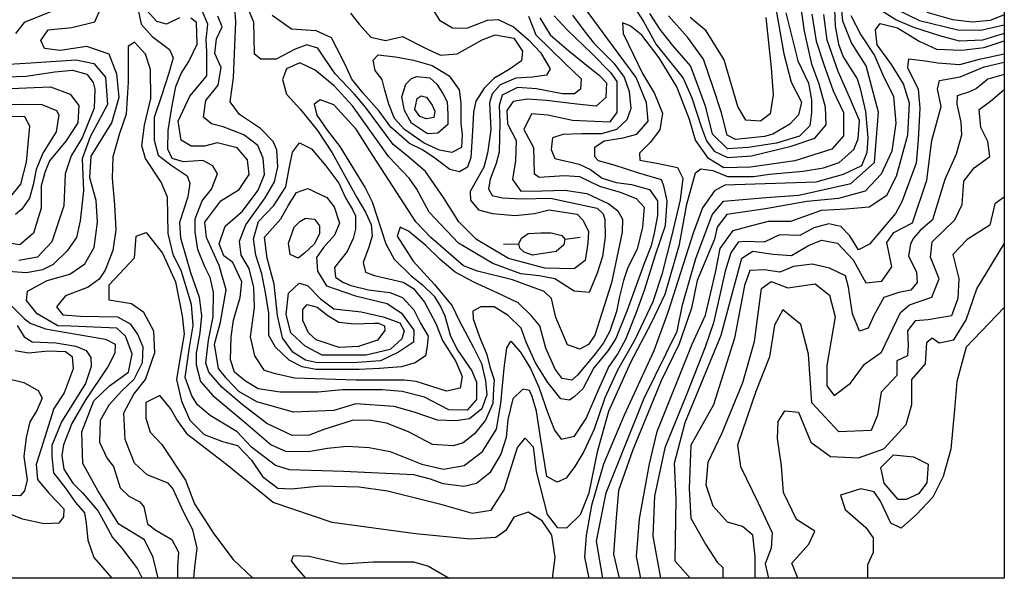
# Model space of a CAD drawing. Extents: x 568 to 19176, y -546 to 4802.
# Drawn here: x 17146 to 19143, y 1168 to 2301 of the extents above; entities that cross this region are included whole.
import ezdxf

# ---------------------------------------------------------------- set-up
doc = ezdxf.new("R2010")
doc.units = 0
doc.header["$LTSCALE"] = 20
doc.header["$MEASUREMENT"] = 0
doc.layers.add('K-DUONGDONGMUC', color=1, linetype='CONTINUOUS')
doc.layers.add('K-KHUNG', color=1, linetype='CONTINUOUS')

msp = doc.modelspace()

# ---------------------------------------------------------------- linework, layer by layer
at = {"layer": 'K-DUONGDONGMUC', "linetype": 'Continuous'}
for points in [[(17111.7, 2664.1), (17223, 2556.6), (17244.5, 2513.8), (17254.3, 2467.7), (17298.8, 2397), (17300.7, 2356.2), (17274, 2326.5), (17217.6, 2320.6), (17155.3, 2295.4), (17137.5, 2273.2)], [(17972.1, 2341.5), (17997.3, 2300.5), (18024.1, 2284.8), (18053.2, 2284), (18095, 2300.5), (18116.3, 2301.3), (18147.8, 2286.4), (18177.8, 2260.4), (18202.2, 2234.4), (18221.9, 2201.3), (18214.8, 2188.7), (18186.4, 2184.8), (18152.6, 2182.4), (18120.2, 2169), (18104.5, 2150.9), (18099, 2132.6), (18101.3, 2077.6), (18094.9, 2030.3), (18087.5, 2001.7), (18059.8, 1952.8), (18060.6, 1934.9), (18076.9, 1915.3), (18104.7, 1908), (18151.2, 1903.9), (18190.4, 1908), (18219.8, 1915.3), (18277, 1906.2), (18288.7, 1893.5), (18299.4, 1871.1), (18298.3, 1847.7), (18293, 1812.6), (18270.6, 1795.6), (18211, 1796.7), (18137.5, 1816.9), (18072.6, 1855.2), (18036.4, 1891.3), (18005.5, 1940.3), (17969.3, 1993.4), (17935.2, 2022.2), (17903.3, 2047.7), (17847.1, 2124), (17825, 2150.1), (17785.8, 2191.2), (17762.7, 2225.3), (17750.7, 2243.4), (17728.6, 2250.4), (17704.5, 2241.3), (17666.3, 2221.3), (17635.2, 2221.3), (17622.1, 2231.3), (17621.1, 2296.5), (17590.8, 2368.8)], [(17426.9, 1167.5), (17416.9, 1209.5), (17399.5, 1245.5), (17347.4, 1277.7), (17305.1, 1344.7), (17274, 1400.5), (17272.3, 1464.9), (17296.3, 1527.9), (17328.4, 1558.3), (17367, 1585.7), (17374.5, 1623.1), (17360.7, 1659.2), (17343.3, 1675.4), (17249.6, 1679), (17223.7, 1679.9), (17181.9, 1704.3), (17159.9, 1731.4), (17162, 1750.2), (17201.8, 1772.2), (17247.8, 1784.7), (17278.2, 1805.6), (17297, 1839.1), (17304, 1890.1), (17301.2, 1934.5), (17288.2, 1980), (17291.3, 2023.9), (17332.9, 2091.6), (17347.7, 2144.2), (17342.9, 2190.9), (17327.7, 2231.3), (17282.2, 2246.5), (17227.9, 2238.9), (17196.3, 2242.7), (17188.7, 2259.1), (17203.9, 2280.6), (17251.9, 2285.6), (17298.7, 2297), (17316.4, 2337.4)], [(18797.9, 2338.9), (18799.7, 2288.1), (18806.5, 2251.3), (18815.9, 2225.6), (18844.2, 2181.1), (18850.3, 2161.3), (18861.4, 2115), (18866.4, 2061.7), (18864.2, 2031.6), (18853.2, 2004.5), (18815.8, 1986.9), (18760.7, 1971.5), (18576.3, 1965.6), (18554.9, 1953.9), (18530.6, 1919.4), (18512.1, 1867.8), (18461.5, 1709), (18431.9, 1628.9), (18372, 1498.5), (18330.4, 1399.2), (18306, 1315.2), (18295.1, 1254.1), (18291.8, 1210.5), (18300.2, 1167.5)], [(18329, 1167.5), (18315.9, 1242.6), (18335.6, 1341), (18412.7, 1532.8), (18479.2, 1668.8), (18490, 1722.6), (18517.4, 1816.5), (18550.3, 1905.3), (18573.4, 1932.7), (18659, 1940.4), (18726, 1944.8), (18831.6, 1968.9), (18879.9, 2011.2), (18887.8, 2113.5), (18862.9, 2207.5), (18832.9, 2254.1), (18815.1, 2298.5), (18811.7, 2340.7)], [(18383.1, 2342.3), (18411, 2297.7), (18436.8, 2251), (18464.6, 2216.2), (18491.5, 2182.5), (18509.4, 2142.7), (18529, 2082.2), (18538.8, 2055.5), (18554.6, 2034.3), (18581.3, 2021.5), (18630.5, 2025.1), (18710.7, 2044.6), (18758.8, 2060.8), (18781.4, 2087.6), (18780.6, 2123.6), (18767.2, 2170.1), (18752.4, 2211), (18738, 2278), (18729.8, 2334.9)], [(17385, 2327.4), (17392.8, 2291.8), (17415.1, 2267.4), (17449.6, 2240.7), (17457.3, 2224), (17448.4, 2192.9), (17433.7, 2146.9), (17419, 2102.8), (17419, 2056.5), (17426.9, 2026.1), (17453.5, 2005.9), (17485.6, 1984.5), (17491.3, 1969.5), (17487.4, 1941.4), (17470.1, 1889.7), (17472.5, 1858.7), (17492.4, 1788.4), (17509.8, 1737.9), (17514.7, 1700.2), (17511.2, 1666), (17503.7, 1624.3), (17503.7, 1600.6), (17513, 1566.9), (17537.5, 1538.2), (17599.4, 1487.3), (17627.5, 1462.7), (17656.3, 1438.1), (17685.2, 1425.4), (17731.1, 1424.6), (17770.1, 1431.4), (17810, 1435.6), (17855, 1433.1), (17897.5, 1424.8), (17961.8, 1399.2), (18005.3, 1389.3), (18047.8, 1396.2), (18084.4, 1424.8), (18113.1, 1470.3), (18122, 1522.6), (18128.9, 1594.2), (18134.2, 1635.4), (18142.2, 1648.7), (18161.9, 1626.4), (18182.2, 1593.5), (18198.7, 1555.7), (18217.2, 1502.4), (18230.7, 1468.5), (18244.3, 1450.1), (18271.5, 1455.9), (18294.8, 1491.7), (18320, 1549.9), (18340.4, 1595.4), (18358.8, 1621.6), (18375.3, 1652.6), (18396.6, 1705.9), (18414.1, 1754.4), (18435.7, 1823.8), (18455.6, 1883.4), (18459.1, 1933.7), (18452.1, 1964.2), (18447.4, 1975.9), (18401.7, 1989.9), (18351.4, 2006.3), (18319.8, 2014.5), (18312.7, 2022.7), (18312.7, 2042.5), (18331.5, 2055.4), (18370, 2061.3), (18397.4, 2069), (18420.4, 2095.2), (18417.1, 2132.4), (18396.3, 2183.8), (18360.1, 2233), (18289.7, 2328.4)], [(17469.9, 2305.2), (17444, 2292.2), (17424.1, 2297.4), (17404.2, 2319.9)], [(18230.3, 2308.8), (18256.1, 2280.5), (18306.9, 2232.2), (18344, 2193.8), (18357.3, 2175.8), (18357.3, 2113.1), (18342.4, 2093.5), (18267.1, 2096.6), (18216.9, 2107.6), (18183.9, 2110), (18168.2, 2078.6), (18187.9, 2041.8), (18189.4, 1989.3), (18199.3, 1981.6), (18250.9, 1984.9), (18281.2, 1983.3), (18321.8, 1963.5), (18364.1, 1951.4), (18396.5, 1938.3), (18412.6, 1920.9), (18409.1, 1879.9), (18398.1, 1835.3), (18379.1, 1798), (18370.5, 1772.2), (18362.2, 1739.2), (18356.3, 1708.8), (18342.7, 1669.1), (18330, 1645.4), (18314, 1623.5), (18277.6, 1579.5), (18265.8, 1569.4), (18246.3, 1572.8), (18232, 1592.2), (18213.4, 1634.4), (18200.7, 1680), (18183.8, 1700.3), (18156.7, 1726.5), (18116.1, 1745.9), (18067.1, 1768.7), (18029.1, 1789), (17998.6, 1814.3), (17969.9, 1843), (17934.4, 1871.8), (17917.4, 1880.3), (17911.7, 1861.6), (17944.2, 1811.3), (17987.2, 1763.5), (18022.9, 1720.5), (18037.7, 1691), (18066.1, 1636.1), (18082.4, 1603.6), (18090.9, 1568.4), (18093.5, 1540.1), (18083.2, 1511.8), (18058.3, 1491.3), (18030.9, 1487), (17993.1, 1488.7), (17945.9, 1505), (17905.6, 1516.1), (17827.5, 1521.3), (17782.9, 1507.8), (17701.6, 1504.5), (17626.9, 1525.6), (17590.6, 1546.8), (17566.1, 1572.5), (17549.6, 1593), (17541, 1642.5), (17553.6, 1687.4), (17564.9, 1752.7), (17550.4, 1802.4), (17524.8, 1859.1), (17521.3, 1890.1), (17554, 1933.8), (17591, 1956.4), (17611.7, 1987), (17608.1, 2016.7), (17587.4, 2041.1), (17546.8, 2051), (17520.6, 2044.7), (17493.6, 2044.7), (17473.6, 2056.9), (17467.8, 2095), (17490.9, 2145.8), (17525.6, 2187.3), (17525.6, 2235.8), (17524.4, 2261.2), (17527.9, 2292.4), (17516.1, 2319)], [(18177.7, 2308.1), (18193, 2270.6), (18252, 2212.4), (18285, 2181), (18283.3, 2160.3), (18271.3, 2150.4), (18246.8, 2150.4), (18194.5, 2161), (18155.4, 2163.6), (18124.3, 2147.7), (18118.3, 2127.2), (18119.7, 2093.4), (18118.3, 2032.6), (18112.3, 2009.2), (18100.2, 1977.8), (18096.9, 1958.1), (18104.6, 1944.3), (18125, 1939.4), (18163.5, 1937.7), (18222.3, 1938.8), (18317.5, 1918.5), (18329.1, 1907.5), (18332.9, 1896), (18333.5, 1860.8), (18328.2, 1820.3), (18317.5, 1786.6), (18300.7, 1747.7), (18270.6, 1750.3), (18231.6, 1775.1), (18199.7, 1781.3), (18162.5, 1785.7), (18105.8, 1806.1), (18035.8, 1847.7), (17976.4, 1910.5), (17951.6, 1957.4), (17935.7, 1979.6), (17894.9, 2022.9), (17821.3, 2126.6), (17783.8, 2166.8), (17745.4, 2198.6), (17714.5, 2213.6), (17687.4, 2201.4), (17679, 2179.9), (17687.4, 2150), (17715.5, 2119.1), (17750.1, 2076.1), (17780.1, 2031.2), (17808.2, 1979.8), (17829.7, 1940.5), (17847.5, 1910.6), (17858.7, 1885.3), (17860.6, 1862), (17854, 1839.5), (17842.8, 1808.7), (17847.6, 1788.9), (17865.9, 1781.8), (17923.7, 1768.3), (17944.9, 1755.9), (17966.8, 1728.2), (17989.8, 1684.6), (18003.8, 1649.9), (18030.3, 1607.2), (18043.2, 1577.3), (18039.7, 1553.3), (18011.5, 1547.4), (17950, 1567), (17926, 1569.6), (17828.5, 1569.6), (17703.7, 1573.8), (17665.2, 1582.4), (17642.9, 1589.2), (17623.3, 1619.1), (17613.9, 1657.6), (17622.4, 1717.4), (17620.7, 1757.5), (17611.3, 1796), (17595, 1823.3), (17591.6, 1851.5), (17604.4, 1884.8), (17644.2, 1939.8), (17662.9, 1972.3), (17669.8, 2002.8), (17667.9, 2037.3), (17660, 2054), (17634.3, 2080.6), (17592.1, 2108.9), (17573, 2134.7), (17579.8, 2182.9), (17584.3, 2297.2), (17582.5, 2324.9)], [(18679.8, 2324.1), (18696, 2232.2), (18710.5, 2174.2), (18731.4, 2134), (18725.7, 2107.8), (18708.1, 2089), (18673.5, 2068.9), (18656.6, 2063.9), (18598.1, 2058.2), (18581.1, 2067), (18569.2, 2112.2), (18552.2, 2163.7), (18532.7, 2220.9), (18500.3, 2265.6), (18461.7, 2309)], [(19142.9, 2273), (19098.6, 2259.7), (19051.9, 2257.5), (19011.9, 2268.6), (18959.6, 2285.2), (18922.9, 2300.8), (18889.6, 2321.9)], [(18925.1, 2321.9), (18970.7, 2299.7), (19048.5, 2280.8), (19095.2, 2279.7), (19142.9, 2290.8)], [(18752.8, 2312.3), (18761.2, 2257.7), (18776.6, 2210.3), (18795.6, 2156.9), (18817, 2113), (18817, 2065.6), (18793.2, 2038.3), (18717.9, 2014.9), (18628.4, 2001.7), (18574.2, 2000.5), (18543.2, 2019.3), (18516.6, 2056.9), (18504.5, 2098.9), (18479, 2165.2), (18443.3, 2223.6), (18407.8, 2269.5), (18384.4, 2288.8), (18368.3, 2294.5), (18369.9, 2273.5), (18390.9, 2230), (18409.4, 2192.2), (18433.6, 2151.1), (18449.7, 2111.6), (18444.1, 2077.8), (18424.7, 2052), (18403, 2030.3), (18403.8, 2015.8), (18441.7, 2009.4), (18480.4, 2001.3), (18490.9, 1979.3), (18485.8, 1935.5), (18467.8, 1861.4), (18448.1, 1783.9), (18430.4, 1728.7), (18393.4, 1651.4), (18358.7, 1590.1), (18333, 1533.5), (18311.1, 1470.4), (18290, 1424.6), (18271.7, 1394.5), (18254.3, 1370.7), (18236, 1362.5), (18214.9, 1374.4), (18202.1, 1453), (18193.9, 1506.9), (18185.7, 1536.2), (18180.2, 1549), (18166.4, 1551.7), (18146.3, 1531.6), (18136.2, 1489.6), (18132.6, 1453), (18121.6, 1419.2), (18099.6, 1381.7), (18072.4, 1359.9), (18046.8, 1353.6), (18005, 1359.4), (17979.1, 1368.6), (17945.6, 1377.8), (17802.6, 1384.5), (17693.1, 1387.8), (17664.6, 1396.2), (17616.1, 1433.7), (17586.9, 1464.6), (17532.5, 1498.1), (17506.5, 1519.4), (17495, 1537.6), (17481.6, 1575.3), (17489.6, 1631.8), (17497.7, 1680.9), (17494.4, 1723.2), (17474, 1790), (17457.1, 1824.8), (17447.1, 1867.5), (17446.1, 1941), (17433.2, 1971.8), (17401.4, 2019.4), (17393.5, 2045), (17399.5, 2087.1), (17412.4, 2141.2), (17411.2, 2200.4), (17401.5, 2231.2), (17378.8, 2255.4), (17365.8, 2246.5), (17365.8, 2174.5), (17362, 2109.4), (17348.8, 2069.9), (17334.7, 2022.9), (17333.8, 1979.6), (17338.7, 1925.3), (17340.9, 1874.7), (17335.2, 1832.5), (17319.7, 1793.2), (17307.1, 1774.9), (17284.7, 1758.6), (17239.3, 1740.8), (17220.7, 1718.2), (17233.6, 1702), (17269.3, 1699.6), (17344.6, 1697.9), (17370.5, 1684.2), (17385.9, 1661.5), (17395.6, 1637.3), (17394.5, 1604.7), (17377.7, 1571.1), (17353.2, 1548.3), (17326.9, 1518.6), (17309.2, 1487.6), (17308.3, 1444.1), (17323.4, 1410.4), (17336.7, 1394.5), (17350, 1351), (17367.8, 1334.2), (17390, 1322.7), (17397.8, 1312.3), (17405.4, 1278.2), (17422.4, 1265), (17454.7, 1246), (17467.9, 1220.5), (17466, 1191.1), (17466, 1167.5)], [(17499.2, 1167.5), (17501.1, 1190.2), (17505.8, 1229), (17497.3, 1265.9), (17479.3, 1300.9), (17456.6, 1350.1), (17447.1, 1360.6), (17404.4, 1377.6), (17378.9, 1401.3), (17359.9, 1449.5), (17357.1, 1503.5), (17377.9, 1541.3), (17401, 1571.1), (17420.3, 1625.5), (17417.9, 1668.9), (17397.9, 1707.2), (17372.9, 1724.4), (17327.5, 1732.2), (17327.5, 1763.4), (17379.1, 1818.1), (17382.3, 1861.8), (17402.6, 1869.6), (17435.4, 1827.4), (17461.9, 1768.9), (17475.4, 1700.3), (17479.9, 1663.2), (17470.9, 1612.5), (17464.1, 1570.9), (17474.2, 1527.1), (17491.1, 1488.8), (17520.4, 1459.6), (17557.5, 1445), (17587.9, 1437.1), (17616.4, 1407.2), (17638.6, 1374.3), (17669.5, 1350.2), (17696.6, 1349.2), (17756.5, 1355), (17834.8, 1353.1), (17891.8, 1345.4), (17997.3, 1318.4), (18063.5, 1299.6), (18102.3, 1305.9), (18128.5, 1347.1), (18156, 1433.2), (18171, 1452), (18187.3, 1434.5), (18193.5, 1384.5), (18216, 1297.1), (18236, 1270.9), (18256, 1269.7), (18283.6, 1297.1), (18301.1, 1340.8), (18318.6, 1427), (18341.1, 1506.9), (18385.7, 1606.1), (18427.7, 1685.7), (18455.1, 1743.9), (18484, 1844.7), (18499.1, 1926.8), (18516.4, 1990.6), (18527.3, 1998.2), (18552.1, 1994.9), (18581.4, 1983), (18634.4, 1983), (18666.8, 1987.4), (18735, 1993.8), (18776.1, 2000.3), (18807.7, 2011.7), (18837.5, 2037.6), (18846.2, 2059.6), (18849.3, 2096.5), (18828.9, 2144.3), (18806.1, 2196.1), (18783.5, 2259.5), (18776.9, 2311.5)], [(18267.3, 2310.3), (18293, 2276.1), (18310.7, 2253.5), (18350.7, 2213.2), (18372, 2184.8), (18382.2, 2155.6), (18385.4, 2120.9), (18377.6, 2098), (18356.7, 2078.1), (18325.9, 2069.7), (18285.8, 2069.7), (18247.5, 2068.1), (18226.6, 2061.4), (18224.1, 2038.1), (18231.7, 2019.8), (18280.8, 2008.1), (18303.4, 1997.3), (18327.5, 1979.8), (18355.9, 1970.6), (18386.7, 1966.4), (18423.4, 1956.5), (18439.7, 1933.8), (18439.7, 1903.7), (18432.6, 1868.3), (18426.7, 1842.3), (18412.5, 1806.4), (18377.4, 1709.4), (18355, 1653.9), (18339.5, 1629.6), (18310.2, 1594.6), (18287.9, 1552.3), (18270.4, 1536.1), (18260.9, 1529.3), (18243.3, 1532), (18217, 1565.1), (18192, 1604.9), (18173.1, 1646.7), (18163, 1675), (18136.7, 1700.6), (18108.3, 1718.8), (18081.3, 1718.8), (18065.1, 1709.4), (18065.8, 1693.9), (18078.6, 1657.5), (18093.5, 1621.7), (18099.5, 1596.8), (18108.3, 1570.5), (18107, 1552.9), (18105.4, 1522.1), (18090.7, 1488.8), (18068.8, 1460.6), (18045.7, 1442.6), (18025.8, 1436.2), (17983.4, 1438.8), (17934.6, 1465), (17890.3, 1482.4), (17855, 1488.8), (17820.4, 1488.1), (17762.7, 1469.7), (17733.5, 1457.8), (17698.4, 1457.3), (17647.5, 1481.5), (17597, 1520.5), (17556.4, 1555.6), (17529.4, 1585.7), (17523.7, 1604.2), (17528.7, 1650.9), (17538.3, 1698.1), (17539.3, 1748), (17532.3, 1777.9), (17521.3, 1799.8), (17507.5, 1834.7), (17501.8, 1870.8), (17501.8, 1897), (17516, 1933.4), (17535, 1957.6), (17547.6, 1988.1), (17538.1, 2004.9), (17517.6, 2015.5), (17478.1, 2013), (17455.2, 2019.3), (17446.3, 2038.4), (17447.5, 2076.5), (17454.9, 2123.3), (17463.1, 2165.4), (17473.4, 2192), (17489, 2216.2), (17506.3, 2251.6), (17504.5, 2295.7), (17493.3, 2304.3)], [(18200.7, 2305.1), (18221.8, 2270.4), (18259.5, 2238.1), (18302.4, 2203.4), (18321.3, 2188.4), (18336.4, 2173.3), (18334.6, 2143.2), (18315.1, 2125.5), (18276.2, 2129.9), (18214.2, 2137), (18175.3, 2139.7), (18147, 2135.2), (18133.7, 2116.7), (18135.5, 2089.6), (18153.2, 2055.9), (18151.5, 2015.6), (18145.6, 1976.9), (18162.5, 1953.3), (18205.4, 1954.2), (18251.7, 1955), (18296.3, 1948.3), (18340.9, 1927.3), (18359.4, 1913), (18368.7, 1896.2), (18367.8, 1870.1), (18346.4, 1767.1), (18312.7, 1660.7), (18299.7, 1642.2), (18282.3, 1632.4), (18257.3, 1641.1), (18233.4, 1696.5), (18224.7, 1735.6), (18209.5, 1749.7), (18145.3, 1773.6), (18074.7, 1791), (18046.4, 1801.8), (17980.1, 1859.4), (17949.7, 1890.9), (17856.2, 2035.3), (17828.6, 2078.8), (17783.1, 2128.1), (17755.5, 2138.6), (17743.2, 2130), (17748.9, 2107.3), (17769.8, 2076.9), (17795.4, 2043.7), (17846.7, 1960.3), (17860.9, 1931.8), (17888.4, 1846.5), (17905.8, 1814.9), (17940.3, 1781.4), (17963.9, 1762.7), (17986.6, 1740.1), (18000.3, 1717.5), (18008.6, 1699.9), (18019.9, 1658.7), (18034.9, 1629.6), (18063, 1588.4), (18072.3, 1565.6), (18072.3, 1530.2), (18053.6, 1508.6), (18016.2, 1509.6), (17967.1, 1535.2), (17921.8, 1546.9), (17881.5, 1549.9), (17799.9, 1549.9), (17751.7, 1545), (17674.1, 1545), (17629.8, 1551.8), (17604.3, 1567.6), (17581.7, 1586.2), (17573.8, 1610.8), (17574.8, 1657.9), (17579.7, 1691.3), (17593.5, 1737.5), (17596.4, 1768.9), (17578.7, 1808.2), (17560.1, 1822.1), (17550.8, 1846.2), (17562.9, 1882.3), (17598.1, 1912.9), (17629.9, 1954.9), (17642.8, 1986.9), (17640.1, 2020.2), (17629.2, 2046), (17600.7, 2067.8), (17559.1, 2084.1), (17535.3, 2090), (17518.6, 2103.5), (17523.4, 2137.5), (17548.7, 2168.3), (17554.6, 2204.3), (17541.8, 2232.4), (17545.2, 2262.6), (17556.6, 2286.7), (17547.9, 2308.2)], [(17697.5, 2281.9), (17658, 2309.4)], [(17817.2, 2314.4), (17834.9, 2291.9), (17858.5, 2265.9), (17888.1, 2258.9), (17922.4, 2267.1), (17972, 2242.3), (17999.2, 2229.3), (18033.5, 2231.7), (18084.3, 2260), (18110.3, 2270.7), (18148.2, 2263.6), (18165.9, 2237.6), (18163.5, 2217.5), (18138.7, 2199.8), (18108, 2182.1), (18087.9, 2162), (18071.3, 2136), (18066.4, 2113.2), (18064.3, 2075.3), (18060.7, 2021.3), (18054.4, 2001.7), (18038.3, 1992.5), (18018.6, 1997.5), (17987.7, 2019.9), (17963.1, 2036.8), (17936.4, 2050.1), (17898.5, 2083.1), (17875.3, 2115.3), (17843, 2151.8), (17819.8, 2180.6), (17806.5, 2210.1), (17789.2, 2243.3), (17778.3, 2264.1), (17747.4, 2278.7), (17697.5, 2281.9)], [(18831.8, 2309.6), (18851.8, 2270.8), (18879.6, 2228.6), (18896.2, 2190.8), (18918.5, 2145.3), (18922.9, 2090.9), (18915.1, 2034.2), (18892.9, 1987.6), (18860.5, 1953.5), (18806.5, 1938.1), (18742.7, 1932.5), (18658.7, 1917.1), (18580.2, 1905.9), (18560.6, 1880), (18555, 1855.5), (18519.9, 1771.7), (18508.8, 1715.5), (18483.5, 1643.1), (18447.3, 1568.3), (18389.7, 1428.3), (18360.3, 1345.5), (18355.9, 1290.5), (18350.5, 1216.4), (18361.6, 1167.5)], [(18700, 2314.9), (18712.3, 2266.1), (18724.4, 2217.6), (18745.7, 2172.2), (18751.7, 2138.8), (18752.2, 2112.9), (18748.5, 2085.9), (18727.7, 2065.1), (18681, 2050.3), (18623.2, 2041.8), (18581.5, 2039.3), (18550.8, 2068.7), (18537.3, 2124), (18520.1, 2171.8), (18506.6, 2207.4), (18470.9, 2249.1), (18445.1, 2281), (18424.3, 2314.1)], [(18659.2, 2305.8), (18670.2, 2203.4), (18673.9, 2148.6), (18668.4, 2110.2), (18648.3, 2095.6), (18619, 2097.4), (18602.5, 2124.8), (18575.1, 2219.9), (18538.5, 2278.4), (18505.6, 2305.8)], [(19142.9, 2311.3), (19114.2, 2299.7), (19077.6, 2296.1), (19038.3, 2300.6), (18986.4, 2315.7)], [(18405.9, 1167.5), (18396.7, 1211.8), (18403.1, 1288.3), (18423.4, 1399.8), (18439.1, 1465.3), (18509.8, 1642.6), (18537, 1701.7), (18556.9, 1788.1), (18566.8, 1836.6), (18592.9, 1873.1), (18631.1, 1883.5), (18665, 1892.2), (18710.2, 1892.2), (18772.4, 1914.9), (18822.3, 1917.1), (18868.7, 1921.7), (18905, 1945.4), (18924.3, 1983.9), (18947.1, 2067.5), (18950.7, 2131.7), (18938.8, 2170.8), (18913.8, 2210), (18885.3, 2250.4), (18881.6, 2280.3), (18891.3, 2293.3), (18926.4, 2284.5), (18970.5, 2257.3), (19005.7, 2241.6), (19056.4, 2239.5), (19101.9, 2244.7), (19142.9, 2258.1)], [(17124.1, 2210.9), (17168.6, 2213.9), (17260.6, 2219.8), (17296.2, 2212.4), (17319.9, 2184.3), (17324.4, 2129.4), (17289, 2063.3), (17272.8, 2018.6), (17275.3, 1954), (17269.1, 1893.1), (17261.5, 1859.5), (17242.7, 1832.3), (17213.7, 1804.2), (17192.1, 1793.9), (17160.2, 1787.3), (17122.6, 1790.1)], [(17906.4, 2100.8), (17894.6, 2129.8), (17886.4, 2157.9), (17881, 2179.7), (17867.3, 2197.9), (17862.8, 2218.8), (17872.8, 2229.6), (17908.2, 2226), (17944.6, 2218.8), (17982.7, 2207.9), (18017.3, 2187), (18037.3, 2158.8), (18040.9, 2132.5), (18040.9, 2089.9), (18043.6, 2069), (18041.8, 2041.8), (18022.7, 2031.8), (17997.3, 2036.3), (17966.4, 2050.8), (17926.4, 2078.5), (17906.4, 2100.8)], [(19142.9, 2231.3), (19089.5, 2219.9), (19052.3, 2209.6), (19007.8, 2212.7), (18983, 2216.8), (18948.9, 2220.9), (18946.8, 2204.4), (18968.5, 2160), (18971.6, 2121.8), (18968.5, 2057.7), (18964.4, 2010.2), (18935.4, 1931.3), (18922, 1908), (18869.3, 1845.5), (18846.9, 1833.9), (18829.9, 1862.5), (18811.2, 1881.3), (18787, 1886.6), (18756.6, 1878.6), (18728, 1863.4), (18686.9, 1864.3), (18655.6, 1850), (18617.2, 1850.9), (18602.9, 1850), (18588.2, 1828.2), (18576.9, 1790.9), (18562, 1724.4), (18553, 1686.2), (18536.5, 1636.6), (18497.9, 1538.4), (18454.4, 1432.3), (18433.8, 1334.2), (18429.9, 1252.9), (18445.4, 1167.5)], [(17099.2, 2184.8), (17159.2, 2186.3), (17217.7, 2195.3), (17253, 2199), (17282.2, 2190.8), (17295, 2173.5), (17298.7, 2160), (17297.3, 2121.8), (17272.7, 2061.7), (17250.5, 2025.2), (17238.4, 1988.2), (17235.5, 1923.4), (17211.1, 1850.1), (17182, 1819.1), (17144.4, 1812.6)], [(18506.1, 1167.5), (18475.1, 1202.5), (18477.7, 1329), (18473.8, 1401.3), (18495.8, 1483.9), (18568.6, 1661), (18587.5, 1731.7), (18610.3, 1817.5), (18633, 1831.4), (18673.5, 1825.1), (18711.4, 1822.6), (18745.5, 1842.8), (18772.1, 1854.1), (18804.9, 1847.8), (18836.5, 1813.7), (18861.8, 1767), (18894.7, 1770.8), (18914.9, 1799.8), (18904.8, 1849.1), (18918.6, 1869.3), (18956.8, 1889.2), (18985.7, 1975.5), (18996, 2056.3), (19015.1, 2125.2), (19007.7, 2160.4), (19011.5, 2177.6), (19053.7, 2185.5), (19102.3, 2205.4), (19142.9, 2215)], [(17951.2, 2185.8), (17977.7, 2182.9), (17991.9, 2170.5), (18004.3, 2151.6), (18013.1, 2134.5), (18014.3, 2108.6), (18014.3, 2088.5), (17994.2, 2070.9), (17973, 2069.7), (17940.5, 2091.5), (17926.4, 2116.8), (17921.1, 2144.6), (17929.3, 2170.5), (17940.5, 2181.7), (17951.2, 2185.8)], [(19142.9, 2190.3), (19109.4, 2180.8), (19086.3, 2161.7), (19072, 2154.5), (19047.3, 2146.6), (19046.5, 2129.9), (19054.5, 2093.3), (19056.1, 2067), (19045.5, 2028.4), (19022, 1977.1), (18997.3, 1894.7), (18972.1, 1873.2), (18957.8, 1857.1), (18952.4, 1845.4), (18948.8, 1822.1), (18965.1, 1788.7), (18966.3, 1767.6), (18953.4, 1752.4), (18928.8, 1747.7), (18898.3, 1737.2), (18878.4, 1700.9), (18866.7, 1675.1), (18849.1, 1669.3), (18835.1, 1704.4), (18826.9, 1758.2), (18821, 1781.6), (18788.2, 1796.8), (18753, 1805), (18715.6, 1800.4), (18687.4, 1788.7), (18655.8, 1793.3), (18626.5, 1792.2), (18616, 1761.7), (18596, 1655.2), (18552.9, 1519.8), (18507, 1437.9), (18503.8, 1350.1), (18507.1, 1289.8), (18536.8, 1236.7), (18560.3, 1200), (18572, 1189.8), (18572, 1167.5)], [(17096.9, 2160.2), (17175.4, 2163.4), (17208.4, 2164.9), (17248.5, 2150), (17265.8, 2127.3), (17264.1, 2091.6), (17239.9, 2054.9), (17206.6, 2014.7), (17197.2, 1990.9), (17189.6, 1964.2), (17189.6, 1918.4), (17174.3, 1867.9), (17146.6, 1844), (17110.4, 1849.8)], [(18637.6, 1167.5), (18637.6, 1211.7), (18633, 1255.4), (18611.9, 1272.6), (18581.4, 1281.2), (18552.4, 1314), (18538.4, 1356.9), (18542.3, 1403), (18570.4, 1463.1), (18612.9, 1565), (18636.5, 1648), (18650.8, 1755.7), (18670.4, 1769.6), (18704, 1756.9), (18759.6, 1765), (18788.5, 1741.9), (18800.1, 1697.9), (18792, 1650.5), (18782.7, 1599.6), (18782.7, 1558), (18797.8, 1538.4), (18831.3, 1563.8), (18859.1, 1602), (18893.9, 1626.2), (18932.1, 1707.2), (18950.6, 1722.2), (18995.7, 1738.4), (19010.8, 1775.4), (18993.4, 1819.3), (18996.9, 1850.6), (19042.8, 1895.2), (19057.7, 1926), (19060.7, 1973.6), (19081.5, 2000.3), (19113.3, 2023.8), (19109.5, 2054.3), (19095.5, 2082.2), (19091.7, 2119.1), (19114.6, 2135.6), (19142.9, 2159.7)], [(17960.6, 2146.9), (17971.2, 2144), (17982.4, 2128), (17987.8, 2115.7), (17986, 2102.7), (17971.2, 2099.7), (17957.6, 2104.5), (17947.6, 2119.2), (17952.3, 2141), (17960.6, 2146.9)], [(17103.6, 2128.3), (17153.9, 2129.7), (17190.8, 2129), (17220.8, 2117.2), (17225.7, 2108.1), (17220.1, 2073.3), (17192.9, 2030.6), (17179.5, 1997.1), (17173.5, 1966.3), (17166.1, 1938.9), (17150.8, 1916.9), (17137.3, 1905.8)], [(17127.6, 1941.5), (17148.7, 1967.7), (17160.1, 2011.9), (17166.8, 2084.8), (17156.7, 2103.9), (17114, 2105)], [(17713.6, 2051.5), (17738, 2039.3), (17766.9, 2004.9), (17793.5, 1969.4), (17806.9, 1939.5), (17821.3, 1916.2), (17826.9, 1902.9), (17826.9, 1876.3), (17822.4, 1857.4), (17810.2, 1830.8), (17784.7, 1798.6), (17786.9, 1778.7), (17801.3, 1768.7), (17818, 1762), (17853.5, 1753.2), (17896.8, 1747.6), (17922.3, 1737.6), (17945.6, 1712.1), (17959, 1685.5), (17974.5, 1658.9), (17972.3, 1638.9), (17969, 1619), (17947.9, 1604.6), (17920.1, 1596.8), (17875.7, 1593.5), (17834.6, 1591.2), (17786.9, 1591.2), (17746.9, 1591.2), (17719.2, 1596.8), (17692.5, 1610.1), (17664.8, 1636.7), (17651.4, 1660), (17651.4, 1705.5), (17644.8, 1747.6), (17637, 1785.3), (17624.8, 1823), (17620.3, 1856.3), (17630.3, 1891.8), (17661.4, 1924), (17685.9, 1961.7), (17692.5, 1999.4), (17699.2, 2032.6), (17713.6, 2051.5)], [(17730.3, 1958.3), (17769.1, 1940.6), (17783.6, 1921.7), (17794.7, 1888.5), (17784.7, 1864.1), (17762.5, 1838.6), (17748, 1818.6), (17750.2, 1790.9), (17768, 1760.9), (17826.9, 1741), (17891.2, 1725.4), (17920.1, 1705.5), (17945.6, 1671.1), (17944.5, 1646.7), (17914.6, 1626.7), (17877.9, 1609), (17831.3, 1605.7), (17750.2, 1604.6), (17725.8, 1610.1), (17700.3, 1626.7), (17679.2, 1655.6), (17669.2, 1701), (17662.5, 1764.3), (17648.1, 1817.5), (17642.6, 1859.6), (17675.9, 1897.3), (17691.4, 1925.1), (17707.7, 1950.6), (17730.3, 1958.3)], [(19142.9, 1941.3), (19123.5, 1927.3), (19113.3, 1884.2), (19067.6, 1855), (19038.3, 1824.5), (19051, 1776.2), (19048.5, 1735.6), (19035.8, 1700), (18988.8, 1692.4), (18962.1, 1689.9), (18946.8, 1669.6), (18948.1, 1640.4), (18946.8, 1618.8), (18925.2, 1608.6), (18924.7, 1579.4), (18893.4, 1545.5), (18885.6, 1498.6), (18872.6, 1467.3), (18807.3, 1464.7), (18752.5, 1523.4), (18746, 1622.4), (18730.3, 1682.4), (18693.8, 1712.4), (18676.8, 1681.1), (18666.4, 1617.2), (18639, 1546.8), (18602.1, 1437.5), (18607.7, 1394.4), (18643.9, 1320.7), (18671.8, 1259.5), (18670.4, 1228.8), (18657.8, 1196.9), (18665, 1167.5)], [(17725.5, 1898.1), (17744.1, 1896.5), (17753.9, 1882.7), (17753.9, 1866.5), (17743.3, 1845.5), (17723.9, 1827.7), (17711, 1817.2), (17694.8, 1824.5), (17691.5, 1848), (17702.9, 1880.3), (17714.2, 1891.6), (17725.5, 1898.1)], [(18127.6, 1845.9), (18158.4, 1846.5), (18163.6, 1857.6), (18177.4, 1867.5), (18203, 1868.8), (18224, 1868.8), (18245.6, 1862.9), (18251.5, 1855.7), (18283, 1859.6)], [(18251.5, 1855.7), (18249.5, 1844.5), (18234.4, 1830.8), (18225.3, 1829.5), (18185.9, 1823.6), (18168.9, 1829.5), (18160.4, 1837.3), (18158.4, 1846.5)], [(18724.3, 1167.5), (18711.8, 1198.2), (18746.4, 1236.8), (18758.9, 1263.1), (18721.5, 1286.6), (18695.2, 1341.8), (18691.1, 1395.7), (18682.8, 1451), (18684.2, 1485.5), (18698, 1507.6), (18725.7, 1504.8), (18750.6, 1444), (18790.7, 1415), (18847.4, 1412.3), (18898.5, 1430.2), (18944.2, 1480), (18955.2, 1520), (18955.2, 1571.1), (18982.9, 1602.9), (18985.7, 1647.1), (18996.7, 1655.4), (19010.6, 1645.7), (19040.6, 1651.5), (19065.5, 1692.4), (19087.5, 1755.2), (19142.9, 1846.3)], [(17712.7, 1766.3), (17730, 1761.6), (17755.9, 1734.9), (17783.4, 1714.5), (17838.4, 1708.3), (17883.1, 1698.1), (17916.9, 1686.3), (17925.5, 1669.8), (17920.8, 1653.3), (17897.3, 1632.2), (17848.6, 1620.4), (17759.8, 1620.4), (17725.3, 1638.4), (17696.2, 1665.9), (17686.8, 1702.8), (17691.5, 1745.9), (17712.7, 1766.3)], [(17125.5, 1724.5), (17155.5, 1694.5), (17167.7, 1685.1), (17198.6, 1673.9), (17237.1, 1667.3), (17320.2, 1652.8), (17339.9, 1642.5), (17339.1, 1624.3), (17325.3, 1598.1), (17278.8, 1528.4), (17251.7, 1481.8), (17234.9, 1438.7), (17231.4, 1416.6), (17235.8, 1389.1), (17253.6, 1360.7), (17274, 1340.3), (17305.5, 1303.6), (17319.6, 1278.3), (17334.6, 1250.2), (17353.4, 1228.7), (17385.2, 1186.5), (17394.7, 1167.5)], [(17728.8, 1723.1), (17749.1, 1718), (17770.8, 1700.8), (17793, 1687.5), (17824.2, 1683.7), (17864.9, 1685), (17873.8, 1685), (17885.9, 1679.9), (17886.5, 1670.3), (17871.9, 1650.6), (17833.1, 1637.9), (17793.7, 1636), (17747.2, 1651.3), (17731.9, 1665.9), (17720.5, 1690.7), (17720.5, 1712.9), (17728.8, 1723.1)], [(19142.9, 1716.8), (19065.8, 1636.3), (19046.9, 1566.8), (19042.1, 1509.9), (19034.5, 1429.7), (19018.6, 1373.9), (18997.7, 1332.2), (18964.8, 1297.3), (18933.9, 1269.5), (18913, 1279.4), (18892.1, 1324.2), (18879.1, 1343.1), (18852.2, 1349.1), (18810.4, 1336.1), (18820.3, 1307.3), (18862.2, 1270.4), (18877.1, 1249.5), (18877.1, 1219.7), (18865.2, 1194.8), (18865.2, 1167.5)], [(17140.7, 1680.9), (17155.1, 1657.9), (17171.4, 1647.3), (17219.4, 1645.4), (17259.7, 1638.7), (17280.8, 1630.1), (17290.4, 1615.7), (17291.4, 1597.5), (17279.9, 1562.9), (17230.8, 1485), (17211.5, 1437.4), (17211.5, 1415.1), (17214.5, 1381.7), (17238.9, 1350.3), (17259.6, 1321.7), (17277.3, 1300.5), (17280.9, 1279.2), (17284.4, 1245), (17296.2, 1209.6), (17332.8, 1167.5)], [(17137, 1629.6), (17164.1, 1625.3), (17204.2, 1629), (17238.8, 1627.8), (17252.4, 1617.9), (17254.8, 1592.7), (17236.1, 1543.9), (17215.6, 1512.1), (17189.6, 1430.3), (17179.7, 1398.2), (17182, 1368.3), (17204.9, 1340.6), (17235.9, 1308.8), (17235.1, 1292.5), (17225.3, 1279.4), (17195.9, 1277.8), (17151.8, 1287.6), (17053.8, 1326.7)], [(17118.8, 1574), (17154.5, 1565), (17183.8, 1548.8), (17191.9, 1533.4), (17181.1, 1508.4), (17166.9, 1484.8), (17159.1, 1453.3), (17154.3, 1414.8), (17161.4, 1367.6), (17155.9, 1344.8), (17146.9, 1335), (17112.8, 1336.5)], [(18226.5, 1167.5), (18231.9, 1209.6), (18225.1, 1255.4), (18206, 1284.2), (18177.6, 1301.7), (18148.1, 1291.9), (18131.7, 1264.6), (18112, 1250.4), (18060.6, 1247.1), (17949.1, 1258), (17779.7, 1280.9), (17660.5, 1321.3), (17566.5, 1397.8), (17487, 1458.7), (17464.7, 1489.7), (17451.7, 1512.1), (17430.2, 1538.7), (17401.8, 1524.1), (17401.8, 1492.3), (17410.4, 1463.9), (17434.5, 1438.9), (17482.7, 1366.4), (17500.9, 1318.9), (17539.7, 1257.6), (17578.9, 1205.4), (17619.2, 1167.5)], [(18927.7, 1327.7), (18899.3, 1360.4), (18892.8, 1392.3), (18918.2, 1418.4), (18958.9, 1414), (18988.7, 1399.5), (18985.8, 1361.1), (18969.1, 1339.3), (18943.6, 1327.7), (18927.7, 1327.7)], [(17726.1, 1167.5), (17708.3, 1188.8), (17697.6, 1203.1), (17701.2, 1213.7), (17733.2, 1212.6), (17767.7, 1204.3), (17800.9, 1197.1), (17862.7, 1200.7), (17944.6, 1200.7), (17975.5, 1192.4), (18017, 1167.5)]]:
    msp.add_lwpolyline(points, dxfattribs=at)
at = {"layer": 'K-KHUNG', "linetype": 'Continuous'}
msp.add_lwpolyline([(14938.4, 1167.5), (14938.4, 4137.5), (19142.9, 4137.5), (19142.9, 1167.5)], close=True, dxfattribs=at)

doc.saveas('drawing.dxf')
